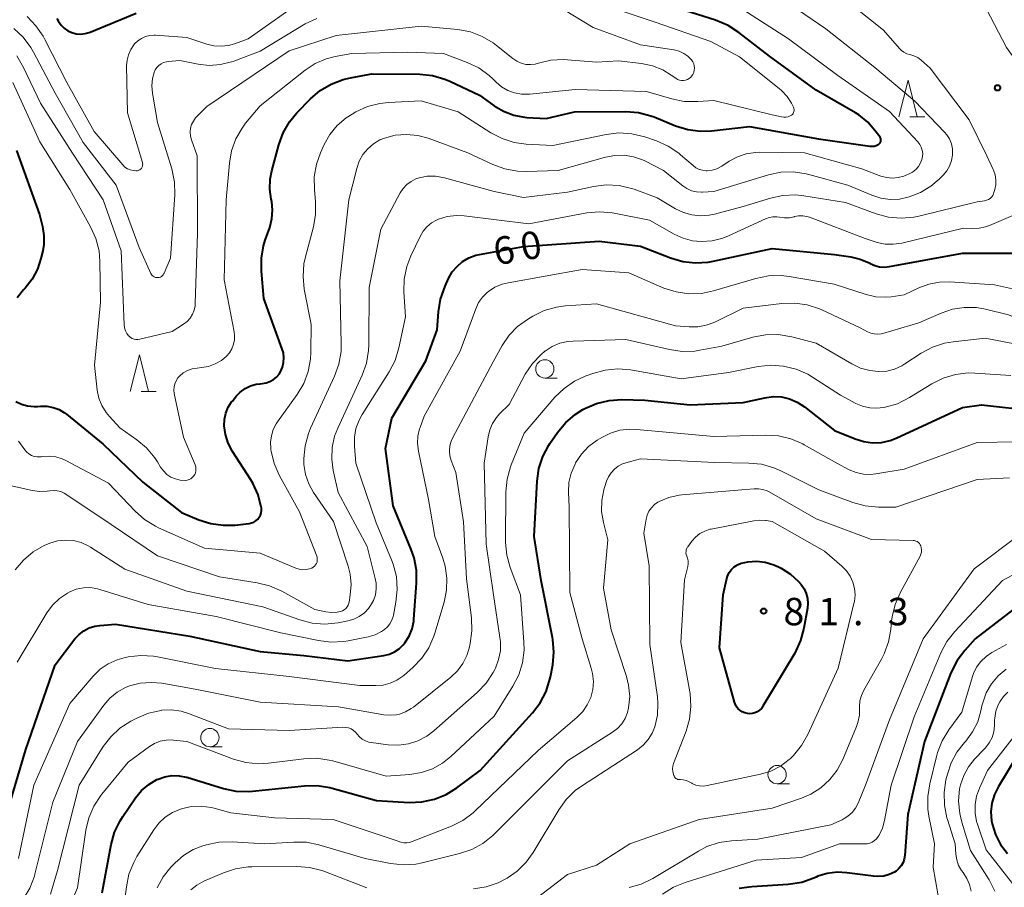
# Model space of a CAD drawing. Units: metres. Extents: x -81927 to -80000, y 30000 to 31500.
# Drawn here: x -80526 to -80391, y 30527 to 30646 of the extents above; entities that cross this region are included whole.
import ezdxf

# ---------------------------------------------------------------- set-up
doc = ezdxf.new("R2010")
doc.units = ezdxf.units.M
for name, color, linetype, lineweight in [('633100_広葉樹林', 7, 'Continuous', 13), ('633200_針葉樹林', 7, 'Continuous', 13), ('710100_等高線(計曲線)', 7, 'Continuous', 40), ('710200_等高線(主曲線)', 7, 'Continuous', 13), ('731200_図化機測定による標高点', 7, 'Continuous', 40)]:
    doc.layers.add(name, color=color, linetype=linetype, lineweight=lineweight)
doc.styles.add('Style-WORKING', font='MS Gothic.ttf')

msp = doc.modelspace()

# ---------------------------------------------------------------- linework, layer by layer
at = {"layer": '633100_広葉樹林', "linetype": 'Continuous', "lineweight": 13}
for p, q in [((-80454.08, 30596.64), (-80452.41, 30596.64)), ((-80499.85, 30546.26), (-80498.18, 30546.26)), ((-80422.34, 30541.21), (-80420.67, 30541.21))]:
    msp.add_line(p, q, dxfattribs=at)
for centre in [(-80454.08, 30597.89), (-80499.85, 30547.51), (-80422.34, 30542.46)]:
    msp.add_circle(centre, 1.25, dxfattribs=at)
at = {"layer": '633200_針葉樹林', "linetype": 'Continuous', "lineweight": 13}
for p, q in [((-80404.23, 30632.33), (-80402.15, 30632.33)), ((-80509.26, 30594.79), (-80507.18, 30594.79))]:
    msp.add_line(p, q, dxfattribs=at)
at = {"layer": '633200_針葉樹林', "linetype": 'Continuous', "lineweight": 13, "flags": 128}
for points in [[(-80405.69, 30632.33), (-80404.44, 30637.33), (-80403.19, 30632.33)], [(-80510.72, 30594.79), (-80509.47, 30599.79), (-80508.22, 30594.79)]]:
    msp.add_lwpolyline(points, dxfattribs=at)
at = {"layer": '710100_等高線(計曲線)', "linetype": 'Continuous', "lineweight": 40, "flags": 128}
for points, elevation in [([(-80441.28, 30632.92), (-80439.59, 30632.48), (-80439.14, 30632.31), (-80436.22, 30631.11), (-80434.56, 30630.59), (-80432.83, 30630.37), (-80431.32, 30630.42), (-80426.12, 30631), (-80416.69, 30629.31), (-80409.67, 30628.31), (-80409.37, 30628.3), (-80409.08, 30628.33), (-80408.79, 30628.42), (-80408.53, 30628.55), (-80408.44, 30628.61), (-80408.35, 30628.68), (-80408.28, 30628.77), (-80408.22, 30628.87), (-80408.18, 30628.98), (-80408.16, 30629.1), (-80408.16, 30629.21), (-80408.18, 30629.33), (-80408.22, 30629.44), (-80408.28, 30629.54), (-80408.97, 30630.48), (-80409.97, 30631.62), (-80411.16, 30632.58), (-80411.63, 30632.87), (-80417, 30635.99), (-80423.4, 30640.6), (-80427.56, 30643.87), (-80429.02, 30644.82), (-80430.75, 30645.55), (-80438.13, 30647.87)], 50), ([(-80520.75, 30645.76), (-80520.52, 30645.36), (-80520.17, 30644.87), (-80519.74, 30644.44), (-80519.25, 30644.1), (-80518.7, 30643.85), (-80518.12, 30643.69), (-80517.51, 30643.64), (-80516.91, 30643.7), (-80516.33, 30643.85), (-80516.21, 30643.9), (-80509.91, 30646.49)], 40), ([(-80494.25, 30582.71), (-80496.75, 30586.62), (-80497.33, 30587.73), (-80497.71, 30588.93), (-80497.88, 30590.12), (-80497.85, 30590.99), (-80497.67, 30591.83), (-80497.35, 30592.64), (-80496.89, 30593.37), (-80496.78, 30593.5), (-80496.26, 30594.15), (-80495.7, 30594.73), (-80495.04, 30595.21), (-80494.32, 30595.57), (-80493.54, 30595.79), (-80493, 30595.86), (-80492.69, 30595.89), (-80492.16, 30595.97), (-80491.65, 30596.15), (-80491.17, 30596.42), (-80490.75, 30596.76), (-80490.4, 30597.17), (-80490.19, 30597.51), (-80489.93, 30598.11), (-80489.78, 30598.76), (-80489.74, 30599.41), (-80489.81, 30600.07), (-80489.96, 30600.6), (-80492.47, 30607.53), (-80492.8, 30611.26), (-80492.81, 30613.01), (-80492.51, 30614.72), (-80492.28, 30615.49), (-80491.66, 30617.23), (-80491.37, 30618.38), (-80491.28, 30619.57), (-80491.39, 30620.75), (-80491.46, 30621.06), (-80491.65, 30622.43), (-80491.61, 30623.82), (-80491.39, 30624.93), (-80490.44, 30628.48), (-80489.85, 30630.12), (-80488.97, 30631.63), (-80487.95, 30632.87), (-80486.1, 30634.77), (-80484.78, 30635.91), (-80483.28, 30636.8), (-80481.65, 30637.42), (-80480.88, 30637.61), (-80477.78, 30638.22), (-80471.17, 30638.14), (-80469.43, 30637.96), (-80467.76, 30637.49), (-80467.04, 30637.19), (-80463, 30635.29), (-80461, 30633.84), (-80459.73, 30633.08), (-80458.34, 30632.55), (-80456.88, 30632.27), (-80456.54, 30632.24), (-80453.92, 30632.08), (-80450.01, 30633), (-80443.01, 30633.06), (-80441.28, 30632.92)], 50), ([(-80526.26, 30627.74), (-80523.15, 30619), (-80522.73, 30617.34), (-80522.53, 30616.13), (-80522.55, 30614.89), (-80522.69, 30614.02), (-80522.94, 30612.97), (-80523.41, 30611.5), (-80524.13, 30610.14), (-80525.08, 30608.93), (-80525.3, 30608.7), (-80526.2, 30607.62)], 50), ([(-80527.93, 30536.07), (-80525, 30545.9), (-80521, 30557.45), (-80518.29, 30560.99), (-80517.73, 30561.6), (-80517.08, 30562.1), (-80516.34, 30562.49), (-80515.55, 30562.74), (-80514.88, 30562.84), (-80512.76, 30563), (-80502.61, 30561.39), (-80493, 30559.26), (-80487, 30558.74), (-80481, 30558.01), (-80476.07, 30558.74), (-80475.32, 30558.91), (-80474.62, 30559.22), (-80473.98, 30559.64), (-80473.42, 30560.17), (-80473.19, 30560.45), (-80472.62, 30561.36), (-80472.22, 30562.36), (-80472, 30563.41), (-80471.97, 30563.7), (-80471.6, 30568.62), (-80471.62, 30570.37), (-80471.94, 30572.08), (-80472.33, 30573.2), (-80474.81, 30579.19), (-80475.84, 30587), (-80475, 30591.16), (-80470.33, 30599), (-80468.78, 30603.22), (-80468.61, 30605.68), (-80468.34, 30607.4), (-80467.72, 30609.18), (-80467.23, 30610.26), (-80466.73, 30611.13), (-80466.08, 30611.9), (-80465.32, 30612.55), (-80464.45, 30613.06), (-80463.5, 30613.41), (-80462.99, 30613.53), (-80457, 30614.59), (-80446.67, 30615.33), (-80441, 30614.66), (-80436.89, 30613.05), (-80435.22, 30612.56), (-80433.49, 30612.36), (-80431.75, 30612.47), (-80431.09, 30612.59), (-80423, 30614.36)], 60), ([(-80423, 30614.36), (-80414.49, 30613.51), (-80412.26, 30613.2), (-80410.98, 30612.9), (-80409.78, 30612.39), (-80409.62, 30612.31), (-80409, 30612.02), (-80408.34, 30611.85), (-80407.66, 30611.8), (-80407, 30611.87), (-80397, 30613.71), (-80389.17, 30613.72)], 60), ([(-80514.59, 30526.29), (-80513.35, 30532.91), (-80512.89, 30534.59), (-80512.13, 30536.16), (-80511.76, 30536.75), (-80510.02, 30539.27), (-80509.2, 30540.27), (-80508.21, 30541.12), (-80507.09, 30541.77), (-80506.92, 30541.85), (-80505.99, 30542.17), (-80505.03, 30542.32), (-80504.05, 30542.31), (-80503.09, 30542.12), (-80502.99, 30542.09), (-80497.99, 30540.56), (-80496.29, 30540.2), (-80494.55, 30540.14), (-80494.01, 30540.18), (-80486.93, 30540.93), (-80485.18, 30540.97), (-80483.46, 30540.7), (-80483.13, 30540.61), (-80477.1, 30538.9), (-80472.61, 30538.66), (-80470.87, 30538.72), (-80469.17, 30539.08), (-80467.55, 30539.73), (-80466.1, 30540.63), (-80462.93, 30543), (-80455.75, 30550.89), (-80454.7, 30552.27), (-80453.9, 30553.82), (-80453.38, 30555.49), (-80453.31, 30555.81), (-80453.01, 30557.46), (-80452.85, 30559.19), (-80452.99, 30560.93), (-80453.04, 30561.2), (-80454.58, 30569), (-80455.55, 30575), (-80455.15, 30582.55), (-80454.91, 30584.27), (-80454.37, 30585.93), (-80453.55, 30587.47), (-80453.4, 30587.69), (-80452.36, 30589.2), (-80451.25, 30590.54), (-80449.92, 30591.67), (-80448.89, 30592.32), (-80448.6, 30592.48), (-80447, 30593.17), (-80445.3, 30593.58), (-80443.57, 30593.69), (-80440.4, 30593.6), (-80434.24, 30593), (-80427, 30593.3), (-80424, 30593.95), (-80422.88, 30594.1), (-80421.75, 30594.05)], 70), ([(-80421.75, 30594.05), (-80420.65, 30593.8), (-80419.6, 30593.36), (-80418.59, 30592.71), (-80414.51, 30589.49), (-80411.68, 30588.32), (-80410.51, 30587.95), (-80409.3, 30587.8), (-80408.08, 30587.85), (-80406.89, 30588.12), (-80406.07, 30588.44), (-80397, 30592.62), (-80394.42, 30593), (-80387, 30592.16)], 70), ([(-80526.37, 30593.45), (-80525.58, 30593.07), (-80524.75, 30592.83), (-80523.88, 30592.74), (-80523.41, 30592.76), (-80523, 30592.79), (-80522.13, 30592.79), (-80521.27, 30592.63), (-80520.46, 30592.33), (-80519.7, 30591.89), (-80519.44, 30591.69), (-80514.41, 30587.59), (-80509, 30582.43), (-80503.71, 30578.29), (-80501.36, 30577.28), (-80499.73, 30576.76), (-80498.04, 30576.52), (-80496.45, 30576.56), (-80494.5, 30576.78), (-80494.17, 30576.84), (-80493.86, 30576.96), (-80493.57, 30577.14), (-80493.32, 30577.36), (-80493.11, 30577.62), (-80492.95, 30577.91), (-80492.85, 30578.23), (-80492.8, 30578.56), (-80492.8, 30578.89), (-80492.82, 30579), (-80493.26, 30580.68), (-80493.98, 30582.26), (-80494.25, 30582.71)], 50), ([(-80421.8, 30570.65), (-80420.52, 30569.84), (-80419.4, 30568.82), (-80419.04, 30568.41), (-80418.65, 30567.83), (-80418.37, 30567.2), (-80418.2, 30566.53), (-80418.15, 30565.84), (-80418.2, 30565.21), (-80418.68, 30562.47), (-80419.13, 30560.78), (-80419.94, 30559.07), (-80424.28, 30551.79), (-80424.49, 30551.49), (-80424.75, 30551.24), (-80425.06, 30551.03), (-80425.39, 30550.88), (-80425.74, 30550.79), (-80426.1, 30550.77), (-80426.39, 30550.79), (-80426.76, 30550.88), (-80427.1, 30551.03), (-80427.42, 30551.24), (-80427.69, 30551.5), (-80427.92, 30551.81), (-80428.08, 30552.14), (-80428.15, 30552.35), (-80430.23, 30559.77), (-80429.71, 30567), (-80429.28, 30569.07), (-80429.13, 30569.58), (-80428.89, 30570.05), (-80428.58, 30570.47), (-80428.2, 30570.84), (-80427.76, 30571.13), (-80427.27, 30571.34), (-80426.77, 30571.46), (-80426.35, 30571.52), (-80425.15, 30571.6), (-80423.96, 30571.47), (-80422.81, 30571.13), (-80422.16, 30570.84), (-80421.8, 30570.65)], 80), ([(-80385, 30568.93), (-80395.3, 30561), (-80396.71, 30559.43), (-80397.76, 30558.03), (-80398.6, 30556.35), (-80402.21, 30547), (-80404.48, 30537), (-80404.89, 30531.4), (-80404.97, 30530.91), (-80405.13, 30530.43), (-80405.38, 30530), (-80405.69, 30529.61), (-80406.07, 30529.28), (-80406.32, 30529.12), (-80407.03, 30528.79), (-80407.78, 30528.59), (-80408.56, 30528.52), (-80409.16, 30528.56), (-80412.83, 30529.06), (-80414.16, 30529.12), (-80415.49, 30528.95), (-80416.76, 30528.56), (-80417, 30528.46), (-80417.34, 30528.31), (-80418.98, 30527.73), (-80420.82, 30527.45), (-80425.79, 30527.14), (-80427.52, 30526.88)], 70), ([(-80389.57, 30545), (-80392.11, 30540.82), (-80392.65, 30539.73), (-80392.99, 30538.57), (-80393.12, 30537.37), (-80393.04, 30536.16), (-80392.96, 30535.72), (-80392.5, 30534.27), (-80391.8, 30532.91), (-80390.88, 30531.7)], 60)]:
    msp.add_lwpolyline(points, dxfattribs=dict(at, elevation=elevation))
at = {"layer": '710200_等高線(主曲線)', "linetype": 'Continuous', "lineweight": 13, "flags": 128}
for points, elevation in [([(-80408.59, 30602.63), (-80408.11, 30602.69), (-80407.91, 30602.74), (-80403, 30604.16), (-80399.95, 30605.51), (-80398.39, 30606.04), (-80396.77, 30606.29), (-80395.12, 30606.26), (-80393.87, 30606.04), (-80390.73, 30605.27), (-80388.87, 30604.5), (-80388.1, 30604.27), (-80387.31, 30604.16), (-80386.51, 30604.2), (-80385.73, 30604.38), (-80385.17, 30604.6), (-80380.06, 30607), (-80369, 30614.95), (-80365, 30617.91), (-80354.25, 30627), (-80349, 30633.91), (-80338.36, 30641.64), (-80328.9, 30651)], 64), ([(-80434.04, 30637.87), (-80433.87, 30638.12), (-80433.74, 30638.4), (-80433.66, 30638.69), (-80433.63, 30638.99), (-80433.66, 30639.29), (-80433.73, 30639.59), (-80433.86, 30639.86), (-80434.04, 30640.12), (-80434.53, 30640.61), (-80435.1, 30641), (-80435.72, 30641.28), (-80436.39, 30641.46), (-80436.46, 30641.47), (-80441, 30642.15), (-80447.47, 30644.53), (-80454.92, 30649.08)], 46), ([(-80417.99, 30624.46), (-80412.69, 30623), (-80409.42, 30621.63), (-80408.19, 30621.23), (-80406.9, 30621.05), (-80405.6, 30621.1), (-80404.47, 30621.33), (-80404.32, 30621.38), (-80402.76, 30621.98), (-80401.33, 30622.84), (-80400.19, 30623.81), (-80399.66, 30624.34), (-80399.16, 30624.93), (-80398.77, 30625.61), (-80398.51, 30626.34), (-80398.37, 30627.11), (-80398.36, 30627.28), (-80398.39, 30627.97), (-80398.53, 30628.66), (-80398.8, 30629.3), (-80399.17, 30629.89), (-80399.47, 30630.25), (-80403.53, 30634.47), (-80409, 30639.07), (-80415.67, 30644.33), (-80422.45, 30649)], 54), ([(-80394.84, 30649.16), (-80391, 30641.81), (-80386.49, 30635.51), (-80384.52, 30633.58), (-80383.18, 30632.47), (-80381.66, 30631.61), (-80381, 30631.34), (-80379.46, 30630.76), (-80377.78, 30630.3), (-80376.04, 30630.14), (-80374.41, 30630.26), (-80368.67, 30631.17), (-80366.98, 30631.59), (-80365.39, 30632.3), (-80364.64, 30632.76), (-80362.89, 30633.95), (-80361.6, 30634.99), (-80360.51, 30636.25), (-80359.89, 30637.22), (-80358.78, 30639.22)], 56), ([(-80524.83, 30646.02), (-80523.61, 30644.78), (-80522.62, 30643.35), (-80522.38, 30642.9), (-80519.41, 30637), (-80515.67, 30630.33), (-80511.74, 30625.75), (-80511.45, 30625.47), (-80511.11, 30625.24), (-80510.74, 30625.08), (-80510.35, 30624.98), (-80509.95, 30624.95), (-80509.87, 30624.95), (-80509.72, 30624.97), (-80509.57, 30625.02), (-80509.44, 30625.09), (-80509.32, 30625.18), (-80509.21, 30625.29), (-80509.13, 30625.42), (-80509.07, 30625.57), (-80509.04, 30625.72), (-80509.03, 30625.87), (-80509.05, 30626.02), (-80509.07, 30626.08), (-80511.11, 30632.89), (-80511.22, 30639.28), (-80511.17, 30640.06), (-80510.98, 30640.82), (-80510.66, 30641.53), (-80510.22, 30642.18), (-80510.13, 30642.3), (-80509.7, 30642.72), (-80509.2, 30643.05), (-80508.65, 30643.3), (-80508.07, 30643.44), (-80507.47, 30643.48), (-80507.29, 30643.48), (-80503, 30643.17), (-80500.28, 30642.26), (-80499.31, 30642.03), (-80498.31, 30641.97), (-80497.32, 30642.08), (-80496.49, 30642.31), (-80494.61, 30643), (-80486.75, 30648.6)], 42), ([(-80472.36, 30623.51), (-80471.71, 30623.84), (-80471.26, 30623.99), (-80470.14, 30624.2), (-80469, 30624.21), (-80467.79, 30623.99), (-80461, 30622.12), (-80457, 30621.29), (-80451, 30622.03), (-80447.41, 30622.8), (-80445.68, 30623.02), (-80443.93, 30622.94), (-80442.23, 30622.55), (-80441.87, 30622.43), (-80438.72, 30621.28), (-80436.22, 30619.78), (-80435.15, 30619.25), (-80434, 30618.92), (-80432.8, 30618.79), (-80431.61, 30618.88), (-80430.91, 30619.02), (-80427, 30620.06), (-80423.24, 30621.23), (-80421.54, 30621.6), (-80419.8, 30621.67), (-80418.68, 30621.55), (-80413, 30620.63), (-80408.82, 30619.09), (-80407.14, 30618.64), (-80405.41, 30618.48), (-80403.67, 30618.62), (-80403, 30618.76), (-80395, 30620.71), (-80394, 30620.86), (-80393.73, 30620.92), (-80393.48, 30621.03), (-80393.25, 30621.18), (-80393.06, 30621.36), (-80392.89, 30621.58), (-80392.77, 30621.82), (-80392.72, 30621.97), (-80392.59, 30622.41), (-80392.46, 30623.06), (-80392.45, 30623.73), (-80392.55, 30624.39), (-80392.77, 30625.03), (-80392.82, 30625.14), (-80393.71, 30627), (-80396.1, 30631.9), (-80401.44, 30639), (-80402.68, 30640.09), (-80403.13, 30640.42), (-80403.64, 30640.67), (-80404.2, 30640.83), (-80404.62, 30640.95), (-80405.02, 30641.15), (-80405.37, 30641.41), (-80405.63, 30641.67), (-80407.81, 30644.19), (-80413.38, 30648.62)], 56), ([(-80449.93, 30636.07), (-80440.19, 30635.81), (-80436.74, 30634.79), (-80435.04, 30634.44), (-80433.18, 30634.41), (-80431, 30634.56), (-80423, 30632.6), (-80421.74, 30632.31), (-80421.44, 30632.27), (-80421.14, 30632.28), (-80420.85, 30632.34), (-80420.57, 30632.45), (-80420.38, 30632.57), (-80420.26, 30632.66), (-80420.16, 30632.78), (-80420.09, 30632.91), (-80420.04, 30633.05), (-80420.01, 30633.2), (-80420.01, 30633.34), (-80420.04, 30633.49), (-80420.09, 30633.63), (-80420.11, 30633.67), (-80420.38, 30634.19), (-80420.97, 30635.12), (-80421.73, 30635.94), (-80422.05, 30636.22), (-80427.47, 30640.53), (-80431.4, 30642.6), (-80439, 30645.28), (-80447.81, 30648.19)], 48), ([(-80432.52, 30625.02), (-80432.03, 30624.97), (-80431.9, 30624.97), (-80431.23, 30625.05), (-80430.59, 30625.24), (-80429.99, 30625.54), (-80429.88, 30625.61), (-80428.9, 30626.26), (-80427.77, 30626.87), (-80426.56, 30627.28), (-80425.29, 30627.47), (-80424.72, 30627.49), (-80418.6, 30627.4), (-80410.78, 30625.22), (-80408.16, 30624.24), (-80407.39, 30624.03), (-80406.6, 30623.96), (-80405.8, 30624.02), (-80405.03, 30624.22), (-80404.7, 30624.35), (-80404.32, 30624.52), (-80403.83, 30624.79), (-80403.4, 30625.14), (-80403.03, 30625.56), (-80402.74, 30626.04), (-80402.57, 30626.49), (-80402.47, 30626.91), (-80402.45, 30627.34), (-80402.51, 30627.77), (-80402.64, 30628.18), (-80402.84, 30628.56), (-80403.12, 30628.92), (-80407, 30633.04), (-80414.03, 30637.97), (-80420.8, 30643), (-80427.03, 30646.97)], 52), ([(-80526.63, 30644.38), (-80525.36, 30643.19), (-80524.31, 30641.8), (-80523.94, 30641.16), (-80521, 30635.57), (-80517.18, 30628.82), (-80512.64, 30623), (-80509.51, 30614.49), (-80507.92, 30610.94), (-80507.83, 30610.79), (-80507.72, 30610.66), (-80507.59, 30610.54), (-80507.44, 30610.45), (-80507.28, 30610.39), (-80507.11, 30610.36), (-80506.94, 30610.36), (-80506.77, 30610.38), (-80506.61, 30610.44), (-80506.46, 30610.53), (-80506.32, 30610.63), (-80506.21, 30610.76), (-80506.12, 30610.91), (-80506.1, 30610.95), (-80505.21, 30613), (-80504.64, 30621.65), (-80504.68, 30623.39), (-80505.06, 30625.24), (-80507, 30631.57), (-80507.68, 30635.57), (-80507.76, 30636.57), (-80507.67, 30637.58), (-80507.46, 30638.38), (-80507.31, 30638.74), (-80507.09, 30639.06), (-80506.82, 30639.34), (-80506.51, 30639.57), (-80506.17, 30639.75), (-80505.79, 30639.86), (-80505.55, 30639.89), (-80503.96, 30640.04), (-80501.47, 30639.53), (-80499.94, 30639.36), (-80498.4, 30639.46), (-80496.91, 30639.82), (-80496.59, 30639.94), (-80493, 30641.3), (-80486.81, 30645.02), (-80485.24, 30645.78)], 44), ([(-80511.51, 30603.49), (-80511.38, 30603.1), (-80511.2, 30602.73), (-80510.95, 30602.41), (-80510.9, 30602.36), (-80510.7, 30602.18), (-80510.47, 30602.04), (-80510.21, 30601.94), (-80509.95, 30601.89), (-80509.68, 30601.89), (-80509.42, 30601.93), (-80505, 30603), (-80503.46, 30604), (-80502.97, 30604.38), (-80502.56, 30604.83), (-80502.24, 30605.35), (-80502.01, 30605.92), (-80501.88, 30606.52), (-80501.86, 30606.84), (-80501.56, 30616.44), (-80501.59, 30627), (-80502.36, 30629.18), (-80502.49, 30629.7), (-80502.53, 30630.23), (-80502.48, 30630.76), (-80502.34, 30631.27), (-80502.11, 30631.75), (-80501.8, 30632.19), (-80501.64, 30632.36), (-80500.28, 30633.72), (-80489, 30641.34), (-80482.58, 30643.42), (-80471, 30644.73), (-80465.98, 30644.24), (-80464.26, 30643.92), (-80462.63, 30643.3), (-80461.13, 30642.42), (-80460.67, 30642.07), (-80458.45, 30640.28), (-80457.91, 30639.92), (-80457.32, 30639.66), (-80456.69, 30639.5), (-80456.04, 30639.46), (-80455.4, 30639.52), (-80454.93, 30639.65), (-80453.25, 30640.05), (-80451.53, 30640.16), (-80450.97, 30640.13), (-80447, 30639.8), (-80444.02, 30639.98), (-80440.88, 30639.61), (-80439.39, 30639.3), (-80437.98, 30638.74), (-80436.83, 30638.04), (-80436.2, 30637.6), (-80435.96, 30637.45), (-80435.7, 30637.36), (-80435.43, 30637.3), (-80435.15, 30637.3), (-80434.87, 30637.35), (-80434.61, 30637.44), (-80434.37, 30637.58), (-80434.15, 30637.75), (-80434.04, 30637.87)], 46), ([(-80505.17, 30583.11), (-80504.57, 30582.85), (-80503.93, 30582.69), (-80503.22, 30582.65), (-80502.95, 30582.68), (-80502.7, 30582.76), (-80502.46, 30582.88), (-80502.25, 30583.04), (-80502.07, 30583.24), (-80501.92, 30583.46), (-80501.82, 30583.71), (-80501.76, 30583.97), (-80501.75, 30584.23), (-80501.78, 30584.5), (-80501.87, 30584.77), (-80503.46, 30588.54), (-80504.71, 30594.52), (-80504.76, 30594.97), (-80504.74, 30595.42), (-80504.64, 30595.87), (-80504.46, 30596.28), (-80504.21, 30596.67), (-80504, 30596.9), (-80503.48, 30597.33), (-80502.9, 30597.67), (-80502.27, 30597.9), (-80501.59, 30598.01), (-80500.98, 30598.07), (-80500.03, 30598.23), (-80499.12, 30598.56), (-80498.28, 30599.04), (-80497.58, 30599.62), (-80497.16, 30600.1), (-80496.83, 30600.65), (-80496.61, 30601.25), (-80496.49, 30601.88), (-80496.48, 30602.52), (-80496.54, 30602.95), (-80497.92, 30610.08), (-80497.61, 30621), (-80497.19, 30625.99), (-80496.9, 30627.68), (-80496.32, 30629.3), (-80495.46, 30630.79), (-80494.97, 30631.45), (-80493, 30633.82), (-80486.82, 30638.72), (-80485.46, 30639.61), (-80483.97, 30640.26), (-80482.72, 30640.58), (-80480.44, 30641), (-80472.83, 30641.17), (-80467.93, 30641), (-80464.69, 30639.77), (-80463.12, 30639.01), (-80461.7, 30637.99), (-80461.13, 30637.46), (-80460.75, 30637.08), (-80460, 30636.44), (-80459.15, 30635.94), (-80458.23, 30635.6), (-80457.26, 30635.43), (-80456.27, 30635.42), (-80456.15, 30635.43), (-80449.93, 30636.07)], 48), ([(-80526.24, 30640.64), (-80525.3, 30639.06), (-80523, 30634.18), (-80518.64, 30627.36), (-80514.45, 30621), (-80511.97, 30614.03), (-80511.56, 30603.89), (-80511.51, 30603.49)], 46), ([(-80526.76, 30637), (-80523.09, 30628.91), (-80519, 30622.4), (-80516.14, 30617.28), (-80515.43, 30615.69), (-80515, 30614), (-80514.88, 30612.57), (-80514.79, 30607), (-80515.6, 30598.4), (-80515.23, 30594.98), (-80515.01, 30593.9), (-80514.61, 30592.87), (-80514.04, 30591.93), (-80513.58, 30591.37), (-80512.16, 30589.84), (-80509.84, 30588.21), (-80508.5, 30587.09), (-80507.38, 30585.75), (-80507.02, 30585.2), (-80506.58, 30584.47), (-80506.19, 30583.94), (-80505.72, 30583.48), (-80505.17, 30583.11)], 48), ([(-80485.72, 30570.79), (-80485.55, 30570.93), (-80485.4, 30571.1), (-80485.29, 30571.29), (-80485.21, 30571.5), (-80485.17, 30571.71), (-80485.17, 30571.93), (-80485.21, 30572.15), (-80485.25, 30572.29), (-80487.62, 30578.38), (-80490.36, 30583.37), (-80491.06, 30584.97), (-80491.47, 30586.66), (-80491.5, 30586.84), (-80491.52, 30587), (-80491.56, 30587.88), (-80491.45, 30588.76), (-80491.19, 30589.6), (-80490.79, 30590.39), (-80490.62, 30590.64), (-80487.92, 30594.4), (-80487.03, 30595.9), (-80486.41, 30597.53), (-80486.09, 30599.24), (-80486.04, 30600.21), (-80486.03, 30603.97), (-80486.95, 30608.76), (-80487.12, 30610.5), (-80487, 30612.24), (-80486.79, 30613.2), (-80485.71, 30617.28), (-80485.41, 30619), (-80485.42, 30620.77), (-80485.57, 30622.37), (-80485.58, 30624.12), (-80485.29, 30625.84), (-80484.73, 30627.41), (-80484.22, 30628.55), (-80483.45, 30629.92), (-80482.45, 30631.15), (-80481.25, 30632.18), (-80480.41, 30632.71), (-80479.89, 30633.01), (-80478.31, 30633.73), (-80476.62, 30634.16), (-80475.46, 30634.29), (-80471, 30634.5), (-80465.94, 30633), (-80461.47, 30630.16), (-80459.92, 30629.35), (-80458.26, 30628.83), (-80456.63, 30628.61), (-80453, 30628.42), (-80445.68, 30629.92), (-80443.95, 30630.13), (-80442.21, 30630.02), (-80440.41, 30629.58), (-80438.83, 30629.04), (-80437.24, 30628.33), (-80435.79, 30627.35), (-80435.54, 30627.14), (-80433.83, 30625.66), (-80433.43, 30625.37), (-80432.99, 30625.15), (-80432.52, 30625.02)], 52), ([(-80482.46, 30564.65), (-80482, 30564.74), (-80481.74, 30564.83), (-80481.5, 30564.97), (-80481.28, 30565.15), (-80481.1, 30565.36), (-80480.96, 30565.6), (-80480.87, 30565.86), (-80480.83, 30566.02), (-80480.66, 30567), (-80480.55, 30568.42), (-80480.69, 30569.85), (-80480.97, 30570.93), (-80482.98, 30577.02), (-80485.68, 30581.01), (-80486.34, 30582.19), (-80486.78, 30583.47), (-80486.99, 30584.81), (-80487.01, 30585.41), (-80487.01, 30585.65), (-80486.85, 30587.38), (-80486.39, 30589.06), (-80486.09, 30589.78), (-80482.81, 30596.89), (-80482.22, 30598.53), (-80481.92, 30600.25), (-80481.89, 30601.32), (-80482.09, 30609.91), (-80480.85, 30621), (-80479.77, 30625.28), (-80479.44, 30626.26), (-80478.93, 30627.16), (-80478.28, 30627.96), (-80477.5, 30628.64), (-80476.61, 30629.17), (-80476, 30629.43), (-80474.51, 30629.81), (-80472.97, 30629.93), (-80471.43, 30629.79), (-80470.01, 30629.4), (-80464.59, 30627.41), (-80461.18, 30625.81), (-80459.54, 30625.21), (-80457.83, 30624.9), (-80456.59, 30624.86), (-80452.25, 30625), (-80445.77, 30626.82), (-80444.51, 30627.06), (-80443.22, 30627.08), (-80441.95, 30626.87), (-80440.73, 30626.45), (-80440.43, 30626.3), (-80437.86, 30625), (-80435.24, 30622.9), (-80434.67, 30622.52), (-80434.03, 30622.24), (-80433.36, 30622.08), (-80432.67, 30622.03), (-80432.53, 30622.04), (-80431, 30622.13), (-80423.54, 30624.39), (-80421.84, 30624.75), (-80420.09, 30624.8), (-80418.37, 30624.56), (-80417.99, 30624.46)], 54), ([(-80526.44, 30570.43), (-80525.33, 30571.77), (-80524, 30572.9), (-80522.5, 30573.78), (-80521.74, 30574.1), (-80520.68, 30574.4), (-80519.59, 30574.51), (-80518.5, 30574.43), (-80517.45, 30574.15), (-80516.46, 30573.71), (-80516.14, 30573.52), (-80511.48, 30570.52), (-80503, 30567.51), (-80492.62, 30565.38), (-80487.57, 30563.59), (-80485.89, 30563.15), (-80484.15, 30563.01), (-80482.32, 30563.19), (-80481, 30563.45), (-80480.19, 30563.68), (-80479.43, 30564.05), (-80478.74, 30564.55), (-80478.16, 30565.16), (-80477.88, 30565.54), (-80477.49, 30566.25), (-80477.24, 30567.02), (-80477.12, 30567.82), (-80477.14, 30568.63), (-80477.25, 30569.23), (-80478.36, 30573.64), (-80482.3, 30581), (-80482.99, 30584), (-80483.2, 30585.56), (-80483.14, 30587.14), (-80482.81, 30588.68), (-80482.38, 30589.8), (-80479.05, 30597.04), (-80478.46, 30598.68), (-80478.17, 30600.4), (-80478.13, 30601.16), (-80478.08, 30609), (-80476.48, 30617), (-80473.85, 30621.93), (-80473.45, 30622.54), (-80472.95, 30623.07), (-80472.36, 30623.51)], 56), ([(-80422.4, 30618.68), (-80422, 30618.62), (-80421.32, 30618.52), (-80420.63, 30618.55), (-80420.02, 30618.68), (-80419.96, 30618.69), (-80419.41, 30618.8), (-80418.85, 30618.82), (-80418.29, 30618.73), (-80417.9, 30618.61), (-80410.31, 30615.69), (-80408.66, 30615.18), (-80407.57, 30614.95), (-80406.47, 30614.92), (-80405.32, 30615.09), (-80396.87, 30617.13), (-80395.65, 30617.07), (-80394.75, 30617.1), (-80393.86, 30617.28), (-80393.32, 30617.48), (-80386.22, 30620.55)], 58), ([(-80516.18, 30568), (-80515.22, 30567.85), (-80514.87, 30567.76), (-80508.3, 30565.7), (-80499, 30564.07), (-80490.15, 30561.85), (-80485.03, 30560.76), (-80483.3, 30560.55), (-80481.56, 30560.64), (-80480.97, 30560.74), (-80478.21, 30561.29), (-80477.27, 30561.57), (-80476.39, 30562.01), (-80476, 30562.27), (-80475.59, 30562.63), (-80475.24, 30563.06), (-80474.98, 30563.54), (-80474.8, 30564.05), (-80474.77, 30564.22), (-80474.42, 30566.04), (-80474.25, 30567.77), (-80474.37, 30569.51), (-80474.8, 30571.2), (-80475.03, 30571.78), (-80477.15, 30576.85), (-80479.9, 30585), (-80480.1, 30587.35), (-80480.1, 30588.56), (-80479.89, 30589.76), (-80479.47, 30590.9), (-80479.04, 30591.68), (-80475.36, 30597.47), (-80474.55, 30599.02), (-80474.01, 30600.77), (-80473.12, 30605), (-80473.34, 30608.41), (-80473.3, 30610.15), (-80472.96, 30611.86), (-80472.39, 30613.35), (-80471.13, 30616), (-80470.72, 30616.7), (-80470.19, 30617.32), (-80469.57, 30617.83), (-80468.87, 30618.23), (-80468.63, 30618.33), (-80467.41, 30618.69), (-80466.15, 30618.83), (-80465.1, 30618.78), (-80456.28, 30617.72), (-80448.33, 30619.19), (-80446.6, 30619.36), (-80444.86, 30619.22), (-80444.59, 30619.17), (-80439.77, 30618.23), (-80436.4, 30616.29), (-80435.19, 30615.73), (-80433.9, 30615.39), (-80432.72, 30615.28), (-80431.23, 30615.38), (-80429.78, 30615.74), (-80428.97, 30616.07), (-80423.93, 30618.41), (-80423.44, 30618.59), (-80422.92, 30618.68), (-80422.4, 30618.68)], 58), ([(-80463.53, 30606.11), (-80463.13, 30606.95), (-80462.59, 30607.71), (-80461.93, 30608.36), (-80461.8, 30608.47), (-80460.9, 30609.05), (-80459.9, 30609.47), (-80459.1, 30609.67), (-80449, 30611.49), (-80442.6, 30611), (-80437.8, 30608.94), (-80436.14, 30608.4), (-80434.42, 30608.15), (-80432.67, 30608.2), (-80431.02, 30608.54), (-80425.23, 30610.26), (-80423.53, 30610.6), (-80421.78, 30610.65), (-80420.7, 30610.52), (-80414.54, 30609.46), (-80410.18, 30608.05), (-80408.87, 30607.75), (-80407.53, 30607.68), (-80406.75, 30607.75), (-80405, 30607.99), (-80403, 30608.95), (-80401.62, 30609.47), (-80400.17, 30609.75), (-80398.78, 30609.77), (-80392.62, 30609.38), (-80389.35, 30608.65)], 62), ([(-80525.98, 30531), (-80523.9, 30541), (-80519, 30552.17), (-80515.79, 30555.92), (-80514.84, 30556.85), (-80513.75, 30557.61), (-80512.54, 30558.16), (-80511.55, 30558.43), (-80511.01, 30558.54), (-80509.28, 30558.75), (-80507.54, 30558.65), (-80506.99, 30558.55), (-80499.06, 30556.94), (-80489, 30555.85), (-80479.36, 30554.64), (-80477.18, 30554.61), (-80476.18, 30554.69), (-80475.21, 30554.94), (-80474.3, 30555.36), (-80473.47, 30555.92), (-80473.35, 30556.02), (-80472.12, 30557.09), (-80470.91, 30558.35), (-80469.94, 30559.79), (-80469.23, 30561.39), (-80469.1, 30561.79), (-80467.83, 30566.04), (-80467.5, 30567.66), (-80467.45, 30569.31), (-80467.69, 30570.95), (-80468.02, 30572.04), (-80469.12, 30575), (-80469.97, 30580.03), (-80471.35, 30586.66), (-80471.48, 30587.68), (-80471.42, 30588.7), (-80471.19, 30589.7), (-80471.12, 30589.88), (-80470.55, 30591.45), (-80465.67, 30600.33), (-80463.53, 30606.11)], 62), ([(-80523.83, 30528.57), (-80523.75, 30528.87), (-80521.32, 30538.68), (-80517.96, 30547), (-80514.35, 30551.96), (-80513.51, 30552.92), (-80512.51, 30553.73), (-80511.38, 30554.35), (-80510.84, 30554.57), (-80509.36, 30554.94), (-80507.83, 30555.06), (-80506.42, 30554.93), (-80501.87, 30554.13), (-80493, 30552.35), (-80482.29, 30551.71), (-80476.07, 30550.63), (-80475.2, 30550.56), (-80474.34, 30550.64), (-80473.95, 30550.72), (-80473.1, 30551.03), (-80472.33, 30551.47), (-80472.05, 30551.68), (-80466.92, 30555.78), (-80466.03, 30556.64), (-80465.29, 30557.64), (-80464.74, 30558.75), (-80464.44, 30559.72), (-80464.29, 30560.37), (-80464.04, 30562.1), (-80464.11, 30563.9), (-80464.78, 30569.22), (-80465.2, 30577), (-80466.26, 30583.74), (-80466.86, 30585.37), (-80467.04, 30586.02), (-80467.1, 30586.7), (-80467.04, 30587.37), (-80466.86, 30588.03), (-80466.64, 30588.53), (-80461.13, 30598.87), (-80459.9, 30601.1), (-80458.97, 30602.48), (-80457.82, 30603.68), (-80456.46, 30604.66), (-80455.74, 30605.09), (-80454.17, 30605.86), (-80452.49, 30606.34), (-80451.24, 30606.5), (-80447, 30606.77), (-80436.23, 30603.77), (-80434.38, 30603.62), (-80433.19, 30603.63), (-80432.03, 30603.85), (-80430.86, 30604.29), (-80427, 30606.18), (-80421.68, 30606.82), (-80419.94, 30606.88), (-80418.22, 30606.63), (-80416.56, 30606.09), (-80416.23, 30605.95), (-80411, 30603.49), (-80410, 30602.96), (-80409.55, 30602.77), (-80409.08, 30602.66), (-80408.59, 30602.63)], 64), ([(-80456.75, 30597.15), (-80455.79, 30598.61), (-80454.59, 30599.87), (-80454.09, 30600.29), (-80454.05, 30600.32), (-80453.09, 30600.94), (-80452.04, 30601.39), (-80450.93, 30601.64), (-80450.21, 30601.7), (-80443, 30601.9), (-80437.06, 30600.52), (-80435.33, 30600.27), (-80433.59, 30600.32), (-80432.92, 30600.43), (-80429.89, 30601), (-80425.64, 30602.22), (-80423.93, 30602.56), (-80422.18, 30602.59), (-80420.35, 30602.28), (-80417, 30601.41), (-80412.13, 30598.56), (-80410.94, 30598), (-80409.68, 30597.65), (-80408.47, 30597.53), (-80407.37, 30597.6), (-80406.29, 30597.87), (-80405.28, 30598.32), (-80404.87, 30598.57), (-80402.67, 30600.02), (-80401.13, 30600.84), (-80399.48, 30601.39), (-80398.31, 30601.59), (-80393.9, 30602.1), (-80387.08, 30600.77)], 66), ([(-80515.7, 30538.16), (-80514.74, 30539.61), (-80514.62, 30539.77), (-80511, 30544.18), (-80508.1, 30546.3), (-80507.4, 30546.72), (-80506.63, 30547.02), (-80505.83, 30547.17), (-80505.01, 30547.19), (-80504.81, 30547.17), (-80503, 30546.97), (-80496.61, 30544.57), (-80494.93, 30544.1), (-80493.2, 30543.93), (-80491.84, 30544.01), (-80487.02, 30544.62), (-80485.28, 30544.69), (-80483.55, 30544.45), (-80483.04, 30544.32), (-80475.74, 30542.26), (-80472.51, 30542.49), (-80470.94, 30542.73), (-80469.44, 30543.25), (-80468.05, 30544.02), (-80466.93, 30544.92), (-80461, 30550.45), (-80458.44, 30554.53), (-80457.65, 30556.08), (-80457.14, 30557.75), (-80456.92, 30559.48), (-80456.94, 30560.54), (-80457.39, 30567), (-80458.81, 30570.76), (-80459.29, 30572.44), (-80459.46, 30574.17), (-80459.46, 30574.4), (-80459.4, 30581.09), (-80459.23, 30582.82), (-80458.77, 30584.5), (-80458.66, 30584.77), (-80456.89, 30589.11), (-80452.7, 30594.01), (-80451.45, 30595.23), (-80450.02, 30596.21), (-80448.55, 30596.89), (-80447.51, 30597.27), (-80445.83, 30597.73), (-80444.09, 30597.89), (-80442.36, 30597.74), (-80435.45, 30596.55), (-80429, 30597.39), (-80424.92, 30598.2), (-80423.19, 30598.39), (-80421.45, 30598.28), (-80419.75, 30597.87), (-80418.16, 30597.17), (-80417.52, 30596.78), (-80413.7, 30594.3), (-80411.58, 30593.17), (-80410.66, 30592.78), (-80409.69, 30592.56), (-80408.7, 30592.51), (-80407.79, 30592.61), (-80407.58, 30592.65), (-80405.9, 30593.13)], 68), ([(-80521.61, 30526.12), (-80520.65, 30529.35), (-80517.7, 30541), (-80514.41, 30546.29), (-80513.39, 30547.64), (-80512.15, 30548.8), (-80510.64, 30549.78), (-80509.85, 30550.18), (-80508.24, 30550.85), (-80506.51, 30551.22), (-80506.4, 30551.24), (-80505.09, 30551.29), (-80503.79, 30551.11), (-80502.76, 30550.8), (-80497.3, 30548.7), (-80489, 30548.47), (-80481.68, 30548.92), (-80481.29, 30548.91), (-80480.91, 30548.84), (-80480.55, 30548.7), (-80480.22, 30548.49), (-80479.93, 30548.24), (-80479.73, 30547.99), (-80479.41, 30547.62), (-80479.03, 30547.3), (-80478.6, 30547.06), (-80478.14, 30546.9), (-80477.79, 30546.83), (-80475.47, 30546.53), (-80474.09, 30546.48), (-80472.73, 30546.66), (-80471.42, 30547.08), (-80470.2, 30547.72), (-80469.24, 30548.44), (-80463.32, 30553.67), (-80462.11, 30554.93), (-80461.15, 30556.39), (-80460.93, 30556.81), (-80460.84, 30557), (-80460.4, 30558.17), (-80460.16, 30559.39), (-80460.14, 30560.64), (-80460.21, 30561.2), (-80461.09, 30567), (-80462.08, 30573.92), (-80462.35, 30585), (-80461.83, 30588.62), (-80461.61, 30589.56), (-80461.22, 30590.44), (-80460.7, 30591.25), (-80460.26, 30591.74), (-80458.96, 30593.04), (-80456.75, 30597.15)], 66), ([(-80405.9, 30593.13), (-80404.25, 30593.96), (-80401.2, 30595.84), (-80399.64, 30596.62), (-80397.97, 30597.12), (-80396.24, 30597.33), (-80395.31, 30597.31), (-80390.41, 30597)], 68), ([(-80511.59, 30524.41), (-80511.26, 30527.13), (-80510.91, 30528.84), (-80510.26, 30530.46), (-80509.81, 30531.26), (-80507.53, 30534.9), (-80506.82, 30535.84), (-80505.96, 30536.64), (-80504.97, 30537.28), (-80503.86, 30537.75), (-80503.73, 30537.79), (-80502.39, 30538.09), (-80501.03, 30538.15), (-80499.67, 30537.98), (-80499.25, 30537.87), (-80497, 30537.25), (-80491, 30536.55), (-80483, 30536.34), (-80474.52, 30533.48), (-80473.74, 30533.24), (-80473.34, 30533.15), (-80472.93, 30533.14), (-80472.53, 30533.2), (-80472.19, 30533.3), (-80466.83, 30535.43), (-80465.27, 30536.21), (-80463.87, 30537.25), (-80463.58, 30537.51), (-80455, 30545.76), (-80449.69, 30550.28), (-80448.91, 30551.07), (-80448.28, 30551.98), (-80447.81, 30552.99), (-80447.53, 30554.07), (-80447.44, 30555.18), (-80447.55, 30556.28), (-80447.73, 30557.02), (-80448.97, 30561.03), (-80450.68, 30567.32), (-80450.77, 30579), (-80450.84, 30581.04), (-80450.78, 30582.35), (-80450.48, 30583.63), (-80449.95, 30584.88), (-80449.87, 30585.04), (-80449.08, 30586.24), (-80448.1, 30587.29), (-80446.92, 30588.16), (-80446.31, 30588.53), (-80445.12, 30589.13), (-80443.84, 30589.51), (-80442.51, 30589.66), (-80441.56, 30589.63), (-80439, 30589.38), (-80431, 30588.63), (-80423.88, 30588.84), (-80422.14, 30588.74), (-80420.45, 30588.34), (-80418.85, 30587.65), (-80418.64, 30587.53), (-80414.19, 30585)], 72), ([(-80525.98, 30588.02), (-80525.15, 30586.85), (-80524.89, 30586.54), (-80524.58, 30586.28), (-80524.23, 30586.07), (-80523.84, 30585.93), (-80523.44, 30585.86), (-80523.03, 30585.87), (-80522.91, 30585.88), (-80522.66, 30585.92), (-80521.77, 30585.97), (-80520.89, 30585.86), (-80520.03, 30585.61), (-80519.52, 30585.37), (-80513.72, 30582.28), (-80510.08, 30578.44), (-80508.77, 30577.29), (-80507.28, 30576.38), (-80506.88, 30576.19), (-80500.59, 30573.41), (-80493, 30572.7), (-80488.1, 30570.65), (-80487.65, 30570.51), (-80487.18, 30570.44), (-80486.7, 30570.46), (-80486.23, 30570.56), (-80485.91, 30570.68), (-80485.72, 30570.79)], 52), ([(-80414.19, 30585), (-80412.48, 30584.11), (-80411.55, 30583.73), (-80410.56, 30583.51), (-80409.55, 30583.47), (-80408.87, 30583.54), (-80405, 30584.18), (-80395, 30587.82), (-80383.99, 30588.01)], 72), ([(-80444.57, 30584.2), (-80444.04, 30584.6), (-80443.45, 30584.9), (-80443, 30585.05), (-80441, 30585.58), (-80430.91, 30585.09), (-80426.2, 30585.03), (-80424.47, 30584.86), (-80422.79, 30584.38), (-80421.84, 30583.97), (-80416.64, 30581.36), (-80412, 30579.63), (-80410.32, 30579.16), (-80408.51, 30579), (-80406.14, 30579), (-80395, 30582.76), (-80390.61, 30583)], 74), ([(-80507.07, 30526.99), (-80506.22, 30528.51), (-80505.18, 30529.81), (-80504.59, 30530.42), (-80503.45, 30531.42), (-80502.15, 30532.21), (-80500.8, 30532.74), (-80500.32, 30532.88), (-80498.61, 30533.24), (-80496.82, 30533.28), (-80492.37, 30533), (-80488.4, 30533.25), (-80486.66, 30533.21), (-80484.95, 30532.86), (-80478.65, 30531), (-80475.17, 30530.31), (-80473.44, 30530.12), (-80471.7, 30530.24), (-80470.85, 30530.41), (-80465.72, 30531.66), (-80464.07, 30532.22), (-80462.54, 30533.06), (-80461.18, 30534.15), (-80461.02, 30534.31), (-80451, 30544.33), (-80444.85, 30548.25), (-80444.16, 30548.78), (-80443.58, 30549.41), (-80443.11, 30550.14), (-80442.78, 30550.94), (-80442.63, 30551.59), (-80442.49, 30553.13), (-80442.63, 30554.67), (-80442.93, 30555.84), (-80445, 30562.25), (-80446.07, 30567.93), (-80445.47, 30574.53), (-80446.08, 30576.92), (-80446.32, 30578.4), (-80446.29, 30579.9), (-80446.01, 30581.37), (-80445.92, 30581.67), (-80445.64, 30582.55), (-80445.38, 30583.16), (-80445.02, 30583.71), (-80444.57, 30584.2)], 74), ([(-80528.83, 30582.3), (-80524.11, 30581.26), (-80523.1, 30581.13), (-80522.08, 30581.18), (-80521.73, 30581.23), (-80521.22, 30581.29), (-80520.71, 30581.25), (-80520.21, 30581.13), (-80519.74, 30580.92), (-80519.52, 30580.79), (-80513.36, 30576.64), (-80507, 30572.33), (-80498.53, 30569.47), (-80493.39, 30568.68), (-80491.69, 30568.27), (-80490.01, 30567.52), (-80485.51, 30565), (-80484.01, 30564.69), (-80483.24, 30564.6), (-80482.46, 30564.65)], 54), ([(-80463.82, 30526.86), (-80462.1, 30527.12), (-80460.44, 30527.67), (-80459.48, 30528.15), (-80459.25, 30528.29), (-80457.84, 30529.27), (-80456.61, 30530.48), (-80455.67, 30531.8), (-80452.19, 30537.64), (-80451.17, 30539.05), (-80449.92, 30540.27), (-80449.06, 30540.9), (-80441.43, 30545.86), (-80440.63, 30546.49), (-80439.95, 30547.25), (-80439.41, 30548.11), (-80439.04, 30549), (-80438.7, 30550.56), (-80438.63, 30552.16), (-80438.71, 30553.08), (-80439.75, 30560.25), (-80439.84, 30571), (-80440.55, 30575.45), (-80440.23, 30577.36), (-80440.09, 30577.92), (-80439.85, 30578.45), (-80439.52, 30578.92), (-80439.12, 30579.34), (-80438.64, 30579.67), (-80438.48, 30579.76), (-80437.13, 30580.32), (-80435.71, 30580.63), (-80435.34, 30580.67), (-80426.6, 30581.4), (-80425.49, 30581.51)], 76), ([(-80425.49, 30581.51), (-80424.88, 30581.51), (-80424.28, 30581.41), (-80423.7, 30581.21), (-80423.42, 30581.07), (-80417, 30577.42), (-80409.44, 30574.56), (-80403.77, 30574.45), (-80403.57, 30574.43), (-80403.38, 30574.37), (-80403.2, 30574.29), (-80403.04, 30574.17), (-80402.9, 30574.02), (-80402.79, 30573.86), (-80402.72, 30573.72), (-80402.64, 30573.44), (-80402.61, 30573.15), (-80402.63, 30572.86), (-80402.7, 30572.58), (-80402.81, 30572.32), (-80405.54, 30567.3), (-80406.23, 30565.7), (-80406.64, 30564), (-80406.71, 30563.4), (-80406.81, 30562.3), (-80407.11, 30560.58), (-80407.71, 30558.95), (-80408.09, 30558.21), (-80410.51, 30553.98), (-80410.83, 30553.28), (-80411.02, 30552.55), (-80411.09, 30551.78), (-80411.08, 30551.54), (-80411.1, 30550.56), (-80411.3, 30549.59)], 76), ([(-80436.43, 30542.27), (-80436.46, 30542.34), (-80436.51, 30542.49), (-80436.6, 30542.86), (-80436.62, 30543.24), (-80436.58, 30543.63), (-80436.48, 30543.98), (-80434.78, 30548.38), (-80434.3, 30550.05), (-80434.12, 30551.78), (-80434.24, 30553.52), (-80434.28, 30553.77), (-80435.51, 30560.49), (-80435, 30569.06), (-80434.55, 30570.9), (-80434.49, 30571.27), (-80434.5, 30571.65), (-80434.57, 30572.01), (-80434.68, 30572.32), (-80434.76, 30572.52), (-80434.8, 30572.74), (-80434.79, 30572.96), (-80434.76, 30573.18), (-80434.68, 30573.39), (-80434.57, 30573.58), (-80434.55, 30573.6), (-80434, 30574.34), (-80433.5, 30574.91), (-80432.9, 30575.38), (-80432.24, 30575.73), (-80431.52, 30575.97), (-80431.36, 30576.01), (-80425.53, 30577.15), (-80424.73, 30577.23), (-80423.93, 30577.18), (-80423.84, 30577.16)], 78), ([(-80423.84, 30577.16), (-80423, 30577.02), (-80415.87, 30573), (-80413.48, 30570.95), (-80412.86, 30570.31), (-80412.36, 30569.57), (-80411.99, 30568.76), (-80411.77, 30567.89), (-80411.7, 30567), (-80411.79, 30566.11), (-80411.85, 30565.85), (-80414.02, 30557), (-80418.13, 30547.94), (-80418.99, 30546.43), (-80420.09, 30545.08), (-80420.56, 30544.63), (-80420.69, 30544.52), (-80421.89, 30543.62), (-80423.22, 30542.95), (-80424.6, 30542.52), (-80431.88, 30540.96), (-80432.41, 30540.89), (-80432.94, 30540.92), (-80433.46, 30541.03), (-80433.95, 30541.24), (-80434, 30541.27), (-80434.45, 30541.51), (-80434.79, 30541.67), (-80435.16, 30541.76), (-80435.53, 30541.78), (-80435.63, 30541.78), (-80435.77, 30541.78), (-80435.91, 30541.81), (-80436.05, 30541.86), (-80436.17, 30541.94), (-80436.28, 30542.03), (-80436.37, 30542.14), (-80436.43, 30542.27)], 78), ([(-80389, 30575.41), (-80395.44, 30570.56), (-80402.38, 30561), (-80407, 30549.94), (-80410.25, 30541)], 74), ([(-80386.16, 30571.84), (-80391.55, 30569), (-80398.06, 30562.02), (-80399.14, 30560.65), (-80399.97, 30559.08), (-80403.63, 30550.37), (-80406.76, 30541), (-80407.67, 30536.17), (-80407.95, 30535.14), (-80408.42, 30534.17), (-80408.52, 30534), (-80408.75, 30533.7), (-80409.03, 30533.45), (-80409.34, 30533.25), (-80409.69, 30533.1), (-80410.06, 30533.02), (-80410.34, 30533), (-80413.81, 30533), (-80419, 30531.14), (-80425.22, 30530.78), (-80434.91, 30527.73), (-80436.52, 30527.06), (-80437.99, 30526.13)], 72), ([(-80526.18, 30557.82), (-80522.15, 30564.54), (-80521.37, 30565.61), (-80520.42, 30566.53), (-80519.32, 30567.27), (-80519, 30567.44), (-80518.1, 30567.79), (-80517.14, 30567.98), (-80516.18, 30568)], 58), ([(-80391, 30560.23), (-80393, 30559.14), (-80393.8, 30558.6), (-80394.5, 30557.93), (-80395.08, 30557.15), (-80395.51, 30556.29), (-80395.65, 30555.86), (-80397.11, 30551), (-80398.88, 30548.58), (-80399.78, 30547.08), (-80400.41, 30545.46), (-80400.51, 30545.11), (-80401.49, 30541.2), (-80401.77, 30539.47), (-80401.74, 30537.73), (-80401.6, 30536.78), (-80400.83, 30533), (-80401, 30529.79), (-80400.07, 30524.36)], 68), ([(-80391.06, 30556.86), (-80392.15, 30555.94), (-80393.06, 30554.85), (-80393.77, 30553.61), (-80394.25, 30552.27), (-80394.35, 30551.84), (-80394.49, 30551.17), (-80394.93, 30549.68), (-80395.63, 30548.29), (-80396.56, 30547.04), (-80396.74, 30546.84), (-80397.77, 30545.54), (-80398.56, 30544.08), (-80399.08, 30542.54), (-80399.28, 30541.73), (-80399.54, 30540.01), (-80399.49, 30538.27), (-80399.15, 30536.56), (-80399.08, 30536.33), (-80398.01, 30533), (-80397.91, 30531.59), (-80397.79, 30530.8), (-80397.54, 30530.05), (-80397.15, 30529.35)], 66), ([(-80390.82, 30553.7), (-80391.42, 30553.11), (-80391.91, 30552.42), (-80392.13, 30552), (-80392.45, 30551.12), (-80392.61, 30550.19), (-80392.62, 30549.9), (-80392.65, 30549.15), (-80392.74, 30548.32), (-80392.98, 30547.52), (-80393.36, 30546.78), (-80393.85, 30546.11), (-80393.99, 30545.97), (-80395.36, 30544.55), (-80396.2, 30543.51), (-80396.85, 30542.33), (-80397.29, 30541.06)], 64), ([(-80387.01, 30551.47), (-80393.58, 30543), (-80394.7, 30540.59), (-80395.09, 30539.5), (-80395.29, 30538.36), (-80395.29, 30537.2), (-80395.09, 30536.06), (-80394.97, 30535.67), (-80393.8, 30532.2), (-80390.2, 30527.6)], 62), ([(-80411.3, 30549.59), (-80411.5, 30549.03), (-80413.37, 30544.54), (-80414.14, 30543.08), (-80415.14, 30541.77), (-80416.36, 30540.66), (-80417.74, 30539.78), (-80419, 30539.24), (-80423, 30537.85), (-80433, 30536.33), (-80442.45, 30533), (-80447, 30530.08), (-80451, 30528.81), (-80461.14, 30521)], 76), ([(-80410.25, 30541), (-80411.29, 30538.55), (-80411.65, 30537.88), (-80412.11, 30537.28), (-80412.68, 30536.77), (-80413.32, 30536.37), (-80413.47, 30536.29), (-80415, 30535.59), (-80425, 30533.65), (-80428.56, 30533.43), (-80430.28, 30533.17), (-80431.94, 30532.62), (-80433.09, 30532.02), (-80439.33, 30528.27), (-80440.9, 30527.51), (-80442.58, 30527.03)], 74), ([(-80397.29, 30541.06), (-80397.4, 30540.52), (-80397.55, 30538.83), (-80397.39, 30537.13), (-80397.1, 30535.94), (-80395.9, 30532.1), (-80393.38, 30528.09), (-80392.59, 30526.54)], 64), ([(-80527.74, 30515), (-80522.36, 30519.48), (-80521.12, 30520.71), (-80520.12, 30522.14), (-80519.59, 30523.17), (-80517.92, 30527), (-80516.79, 30534.86), (-80516.39, 30536.55), (-80515.7, 30538.16)], 68), ([(-80502.47, 30526.71), (-80501.64, 30527.37), (-80500.68, 30527.89), (-80498.01, 30529.05), (-80496.36, 30529.6), (-80494.63, 30529.85), (-80494.12, 30529.87), (-80487.96, 30529.92), (-80486.22, 30529.78), (-80484.53, 30529.34), (-80484.3, 30529.26), (-80478.4, 30527)], 76), ([(-80397.15, 30529.35), (-80396.94, 30529.07), (-80396.43, 30528.28), (-80396.06, 30527.43), (-80395.85, 30526.53)], 66), ([(-80525.95, 30524.59), (-80525.34, 30525.44), (-80524.45, 30526.94), (-80523.83, 30528.57)], 64)]:
    msp.add_lwpolyline(points, dxfattribs=dict(at, elevation=elevation))
at = {"layer": '731200_図化機測定による標高点', "linetype": 'Continuous', "lineweight": 40}
for centre in [(-80392.22, 30636.29, 57.63), (-80424.18, 30564.8, 81.29)]:
    msp.add_circle(centre, 0.375, dxfattribs=at)

# ---------------------------------------------------------------- texts
at = {"layer": '710100_等高線(計曲線)', "linetype": 'Continuous', "lineweight": 40, "style": 'Style-WORKING'}
for s, p in [('0', (-80457.05, 30612.67, -10)), ('6', (-80460.74, 30612.02, -10))]:
    msp.add_text(s, height=3.75, rotation=10, dxfattribs=at).set_placement(p)
at = {"layer": '731200_図化機測定による標高点', "linetype": 'Continuous', "lineweight": 40, "style": 'Style-WORKING'}
for s, p in [('8', (-80421.47, 30562.86, -10)), ('1', (-80416.72, 30562.86, -10)), ('3', (-80407.22, 30562.86, -10)), ('.', (-80411.97, 30562.86, -10))]:
    msp.add_text(s, height=3.75, dxfattribs=at).set_placement(p)

doc.saveas('drawing.dxf')
